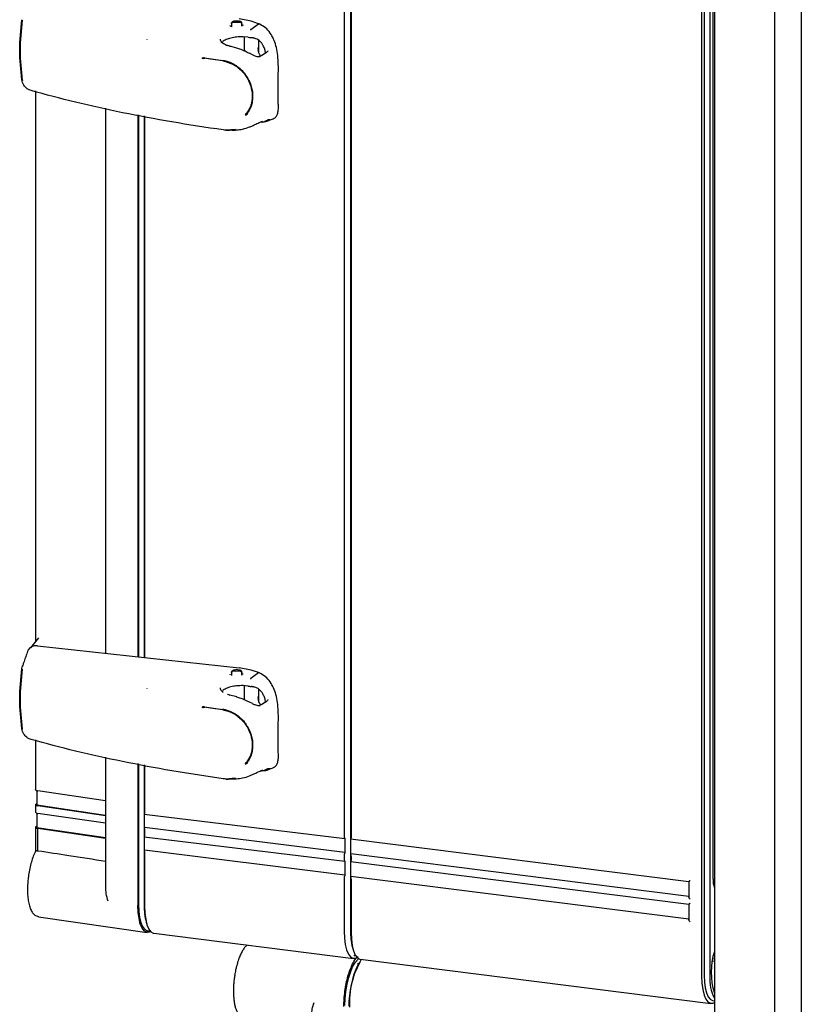
# Model space of a CAD drawing. Units: millimetres. Extents: x 5 to 785, y 5 to 415.
# Drawn here: x 431 to 455, y 337 to 368 of the extents above; entities that cross this region are included whole.
import ezdxf

# ---------------------------------------------------------------- set-up
doc = ezdxf.new("R2010")
doc.units = ezdxf.units.MM

msp = doc.modelspace()

# ---------------------------------------------------------------- linework, layer by layer
at = {"color": 7, "linetype": 'Continuous', "lineweight": 25}
for p, q in [((441.0641, 372.7176), (441.0641, 339.7193)), ((452.4262, 371.6295), (452.4262, 327.4977)), ((452.0299, 371.3026), (452.0299, 338.3043)), ((452.1137, 371.3255), (452.1137, 338.3271)), ((452.2891, 371.3034), (452.2891, 338.305)), ((454.3153, 327.3826), (454.3153, 371.2763)), ((455.1422, 371.1722), (455.1422, 327.2784)), ((440.8673, 369.7863), (440.8673, 342.6334)), ((441.0816, 369.7357), (441.0816, 342.6299)), ((437.9593, 368.1364), (437.5903, 368.2079)), ((452.3855, 341.3363), (452.3855, 368.4421)), ((437.3418, 368.0302), (437.3418, 368.0306)), ((437.3418, 368.0302), (437.3419, 367.9622)), ((437.345, 368.067), (437.342, 368.0336)), ((437.3557, 368.1005), (437.3464, 368.0735)), ((437.6316, 368.0921), (437.3821, 368.0976)), ((437.669, 368.0559), (437.669, 367.9776)), ((437.672, 367.9795), (437.6719, 368.083)), ((437.6719, 368.083), (437.6719, 368.0826)), ((437.7045, 368.019), (437.6941, 367.9939)), ((437.9487, 367.8799), (438.1881, 368.0589)), ((438.1881, 368.0589), (437.9593, 368.1364)), ((437.7157, 367.6503), (437.7055, 367.6505)), ((437.8587, 367.6384), (437.7157, 367.6503)), ((437.7573, 367.2252), (437.7571, 367.6468)), ((437.8641, 367.6376), (437.8587, 367.6384)), ((437.8641, 367.6376), (437.9071, 367.6309)), ((437.228, 367.376), (437.2214, 367.3783)), ((437.2903, 367.3558), (437.2288, 367.3757)), ((437.2919, 367.3555), (437.2891, 367.3563)), ((437.334, 367.343), (437.2918, 367.3553)), ((437.4696, 367.3082), (437.3319, 367.3436)), ((437.5113, 367.2979), (437.4685, 367.3085)), ((438.2014, 367.1574), (438.2014, 367.5408)), ((438.2932, 367.4496), (438.2128, 367.534)), ((436.5083, 366.9874), (437.0722, 366.905)), ((437.7553, 367.1937), (437.7573, 367.2252)), ((437.9998, 367.0879), (437.9087, 367.1354)), ((438.2195, 367.0267), (438.1954, 367.0233)), ((438.2397, 367.0349), (438.2195, 367.0267)), ((438.2965, 367.0633), (438.2295, 367.0373)), ((438.406, 367.1351), (438.2985, 367.0642)), ((438.408, 367.1477), (438.3993, 367.223)), ((438.4384, 367.1566), (438.4052, 367.1345)), ((437.5048, 366.7382), (437.4696, 366.7414)), ((437.5316, 366.689), (437.5757, 366.6831)), ((437.559, 366.6681), (437.6003, 366.6626)), ((438.8011, 365.7988), (438.801, 366.1946)), ((431.2247, 365.9561), (431.2247, 348.7541)), ((433.416, 365.4197), (433.416, 348.394)), ((434.4246, 365.2132), (434.4246, 348.2837)), ((434.4458, 365.2091), (434.4458, 348.2814)), ((434.6212, 365.1756), (434.6212, 348.2622)), ((434.6324, 365.1735), (434.6324, 348.261)), ((437.7774, 365.2385), (437.8594, 365.2323)), ((437.8414, 365.3286), (437.8852, 365.3228)), ((437.927, 365.4027), (437.8945, 365.4057)), ((438.3059, 364.9847), (438.2523, 364.9845)), ((438.4584, 365.0362), (438.377, 365.0077)), ((438.385, 364.9974), (438.495, 365.0387)), ((438.5377, 365.0547), (438.5584, 365.0624)), ((437.1246, 364.7347), (437.0855, 364.7396)), ((437.1659, 364.7309), (437.1246, 364.7347)), ((437.476, 364.755), (437.1659, 364.7309)), ((437.2922, 364.734), (437.3456, 364.7426)), ((431.3206, 348.8722), (431.0678, 348.5609)), ((431.2852, 348.627), (437.5903, 347.9375)), ((437.9593, 347.866), (437.5903, 347.9375)), ((437.3418, 347.7598), (437.3418, 347.7602)), ((437.3418, 347.7598), (437.3419, 347.6918)), ((437.345, 347.7966), (437.342, 347.7632)), ((437.3557, 347.8301), (437.3464, 347.8031)), ((437.6316, 347.8217), (437.3821, 347.8272)), ((437.669, 347.7855), (437.669, 347.7072)), ((437.672, 347.7092), (437.6719, 347.8126)), ((437.6719, 347.8126), (437.6719, 347.8122)), ((437.7045, 347.7486), (437.6941, 347.7235)), ((437.9487, 347.6095), (438.1881, 347.7885)), ((438.1881, 347.7885), (437.9593, 347.866)), ((437.7157, 347.3799), (437.7055, 347.3801)), ((437.8587, 347.368), (437.7157, 347.3799)), ((437.7573, 346.9548), (437.7571, 347.3764)), ((437.8641, 347.3672), (437.8587, 347.368)), ((437.8641, 347.3672), (437.9071, 347.3605)), ((438.2014, 346.887), (438.2014, 347.2704)), ((437.228, 347.1056), (437.2214, 347.108)), ((437.2903, 347.0854), (437.2288, 347.1053)), ((437.2919, 347.0851), (437.2891, 347.0859)), ((437.334, 347.0726), (437.2918, 347.0849)), ((437.4696, 347.0378), (437.3319, 347.0732)), ((437.5113, 347.0275), (437.4685, 347.0381)), ((438.2932, 347.1792), (438.2128, 347.2636)), ((436.5083, 346.717), (437.0722, 346.6346)), ((437.7553, 346.9233), (437.7573, 346.9548)), ((437.9998, 346.8175), (437.9087, 346.865)), ((438.2195, 346.7563), (438.1954, 346.7529)), ((438.2397, 346.7645), (438.2195, 346.7563)), ((438.2965, 346.7929), (438.2295, 346.767)), ((438.406, 346.8647), (438.2985, 346.7938)), ((438.408, 346.8773), (438.3993, 346.9526)), ((438.4384, 346.8862), (438.4052, 346.8641)), ((437.5048, 346.4678), (437.4696, 346.471)), ((437.5316, 346.4186), (437.5757, 346.4127)), ((437.559, 346.3977), (437.6003, 346.3922)), ((438.8011, 345.5284), (438.801, 345.9242)), ((431.2247, 345.6857), (431.2247, 344.1328)), ((433.416, 345.1493), (433.416, 341.0905)), ((437.927, 345.1323), (437.8945, 345.1353)), ((434.4246, 344.9428), (434.4246, 340.5223)), ((434.4458, 344.9387), (434.4458, 340.5411)), ((434.6212, 344.9052), (434.6212, 340.519)), ((434.6324, 344.9031), (434.6324, 343.386)), ((437.7774, 344.9681), (437.8594, 344.9619)), ((437.8414, 345.0582), (437.8852, 345.0524)), ((438.3059, 344.7143), (438.2523, 344.7141)), ((438.4584, 344.7658), (438.377, 344.7373)), ((438.385, 344.727), (438.495, 344.7683)), ((438.5377, 344.7843), (438.5584, 344.792)), ((437.1246, 344.4643), (437.0855, 344.4692)), ((437.1659, 344.4605), (437.1246, 344.4643)), ((437.476, 344.4846), (437.1659, 344.4605)), ((437.2922, 344.4636), (437.3456, 344.4722)), ((431.2254, 344.1293), (431.2257, 344.1336)), ((431.2714, 344.1012), (431.2714, 343.6521)), ((433.416, 343.7858), (431.2994, 344.0955)), ((431.2247, 343.6623), (431.2247, 343.4251)), ((431.2328, 343.6758), (431.2714, 343.7007)), ((431.2714, 343.6521), (433.416, 343.3383)), ((433.416, 343.3144), (431.2994, 343.6241)), ((431.2254, 343.4222), (431.2257, 343.4264)), ((431.2714, 343.3941), (431.2714, 342.945)), ((433.416, 343.0787), (431.2994, 343.3884)), ((434.6149, 343.3636), (440.8817, 342.6071)), ((434.6254, 342.9594), (434.6254, 343.3648)), ((434.6254, 342.9594), (440.8887, 342.1788)), ((431.2247, 342.9555), (431.2247, 342.2001)), ((431.2714, 342.945), (433.416, 342.6312)), ((431.3014, 342.2124), (431.2994, 342.917)), ((433.416, 342.6073), (431.2994, 342.917)), ((434.6149, 342.6565), (440.8817, 341.9)), ((434.6254, 342.2523), (434.6254, 342.6576)), ((434.6324, 342.9097), (434.6324, 342.6789)), ((440.8806, 342.6097), (440.9004, 342.6272)), ((440.8887, 342.6169), (440.8887, 342.1574)), ((441.058, 342.5922), (451.6312, 341.2601)), ((441.07, 342.1233), (441.07, 342.5947)), ((434.6254, 342.2523), (440.8887, 341.4717)), ((434.6324, 342.2026), (434.6324, 340.4962)), ((440.8673, 342.0912), (440.8673, 341.9262)), ((440.8806, 342.1383), (440.9004, 342.1558)), ((451.6309, 340.7928), (441.07, 342.1233)), ((441.0816, 342.0407), (441.0816, 341.9228)), ((440.8806, 341.9026), (440.9004, 341.9201)), ((440.8887, 341.9098), (440.8887, 341.4503)), ((441.058, 341.8851), (451.6312, 340.553)), ((441.07, 341.4162), (441.07, 341.8876)), ((440.8806, 341.4312), (440.9004, 341.4487)), ((440.8673, 341.3841), (440.8673, 339.7106)), ((451.6309, 340.0857), (441.07, 341.4162)), ((441.0816, 341.3336), (441.0816, 339.6836)), ((451.6309, 341.2605), (451.6309, 340.7808)), ((451.6309, 340.5534), (451.6309, 340.0737)), ((431.3229, 340.1625), (434.7078, 339.6723)), ((434.6834, 339.987), (434.6977, 339.9374)), ((434.7178, 339.7314), (434.7991, 339.7212)), ((434.9181, 339.6457), (441.153, 338.8602)), ((441.1245, 339.2024), (441.1469, 339.1248)), ((441.1647, 338.9532), (441.222, 338.946)), ((441.2975, 338.835), (441.315, 338.8504)), ((441.2975, 338.6727), (441.2975, 338.7134)), ((441.3433, 338.7351), (441.3024, 338.6656)), ((441.3673, 338.8332), (452.3156, 337.4538)), ((452.4262, 338.7623), (452.3654, 338.7707)), ((452.4262, 338.8372), (452.3764, 338.8441)), ((437.4315, 338.2319), (437.4222, 338.1313)), ((452.378, 337.5405), (452.4262, 337.5344))]:
    msp.add_line(p, q, dxfattribs=at)
at = {"color": 7, "linetype": 'Continuous', "lineweight": 25, "flags": 128}
for points in [[(434.8192, 339.6986), (434.7803, 339.6802), (434.6974, 339.6741), (434.621, 339.7157), (434.5541, 339.8032), (434.4991, 339.9333), (434.4583, 340.101), (434.4331, 340.2999), (434.4246, 340.5223)], [(434.4458, 340.5411), (434.4539, 340.3293), (434.4779, 340.14), (434.5167, 339.9803), (434.5691, 339.8564), (434.6328, 339.7731), (434.7056, 339.7336), (434.7178, 339.7314)], [(434.6324, 340.4962), (434.6409, 340.2737), (434.6661, 340.0748), (434.7069, 339.9071), (434.7619, 339.777), (434.8288, 339.6895), (434.9052, 339.648), (434.9181, 339.6457)], [(440.8673, 339.7106), (440.8758, 339.4882), (440.9009, 339.2893), (440.9418, 339.1216), (440.9967, 338.9915), (441.0637, 338.904), (441.1401, 338.8624), (441.223, 338.8685), (441.2655, 338.8891)], [(441.0816, 339.6836), (441.0901, 339.4612), (441.1153, 339.2623), (441.1561, 339.0946), (441.2111, 338.9645), (441.278, 338.877), (441.3544, 338.8354), (441.3673, 338.8332)], [(440.8887, 337.3843), (440.8966, 337.6039), (440.9199, 337.8289), (440.9576, 338.0507), (441.0085, 338.2608), (441.0704, 338.451), (441.1411, 338.614), (441.2178, 338.7437), (441.2975, 338.835)], [(452.0299, 338.3043), (452.0384, 338.0819), (452.0636, 337.883), (452.1044, 337.7152), (452.1594, 337.5851), (452.2264, 337.4976), (452.3028, 337.4561), (452.3857, 337.4621), (452.4262, 337.4816)], [(452.1137, 338.3271), (452.1216, 338.1214), (452.1448, 337.9374), (452.1826, 337.7823), (452.2335, 337.6619), (452.2954, 337.581), (452.3661, 337.5426), (452.378, 337.5405)]]:
    msp.add_lwpolyline(points, dxfattribs=at)
at = {"color": 7, "linetype": 'Continuous', "lineweight": 25}
for centre, radius, start, end in [((437.3793, 368.0302), 0.0375, 174.90371, 180.03066), ((437.3911, 368.0883), 0.0375, 109.93852, 161.09098), ((437.6344, 368.083), 0.0375, 0.03061, 64.02407), ((437.9155, 367.1254), 0.0116, 122.88097, 156.80409), ((438.3011, 365.0005), 0.0165, 255.73874, 287.11518), ((437.3793, 347.7598), 0.0375, 174.90371, 180.03066), ((437.3911, 347.818), 0.0375, 109.93852, 161.09098), ((437.6344, 347.8126), 0.0375, 0.03061, 64.02407), ((437.9155, 346.855), 0.0116, 122.88097, 156.80409), ((438.3011, 344.7301), 0.0165, 255.73874, 287.11518), ((431.2975, 344.1894), 0.0939, 219.7667, 271.15537), ((431.2975, 343.718), 0.0939, 219.76673, 271.15535), ((431.2975, 343.4823), 0.0939, 219.76671, 271.15536), ((431.2694, 342.9087), 0.0688, 88.3165, 122.13999), ((431.2975, 343.0109), 0.0939, 219.76672, 271.15536), ((453.0895, 341.3062), 0.7047, 177.54996, 199.73657), ((436.5793, 340.478), 1.9585, 178.80214, 194.52022), ((442.9667, 339.6795), 1.903, 178.80214, 194.52022), ((454.5094, 338.426), 2.1825, 162.64915, 197.35085), ((443.8299, 337.4219), 2.8169, 153.80076, 181.08447), ((443.7282, 337.4534), 2.6998, 149.542, 182.55568), ((453.5377, 338.1915), 1.2538, 174.80423, 207.55845)]:
    msp.add_arc(centre, radius, start, end, dxfattribs=at)
for points, knots in [([(430.8009, 366.308), (430.7665, 366.6162), (430.6976, 367.2325), (430.7661, 367.8665), (430.8004, 368.1835)], [0, 0, 0, 0, 0.5, 1, 1, 1, 1]), ([(430.8217, 366.2889), (430.7872, 366.5971), (430.7182, 367.2131), (430.7869, 367.8479), (430.8212, 368.1651)], [0, 0, 0, 0, 0.5002075, 1, 1, 1, 1]), ([(437.3501, 367.9578), (437.3486, 367.9584), (437.3383, 367.9626), (437.3205, 367.9764), (437.3078, 367.9917), (437.3098, 368.0025), (437.3099, 368.0035)], [0, 0, 0, 0, 0.0526922, 0.3641554, 0.9436252, 1, 1, 1, 1]), ([(437.3447, 368.0631), (437.3453, 368.0677), (437.3464, 368.077), (437.3551, 368.0885), (437.3674, 368.0963), (437.3772, 368.0972), (437.3821, 368.0976)], [0, 0, 0, 0, 0.2500385, 0.5, 0.7499615, 1, 1, 1, 1]), ([(437.6445, 368.1186), (437.6393, 368.1208), (437.6259, 368.1263), (437.5964, 368.1329), (437.5591, 368.1382), (437.5186, 368.1406), (437.4776, 368.1401), (437.4386, 368.1367), (437.406, 368.1314), (437.3899, 368.1264), (437.3833, 368.1244)], [0, 0, 0, 0, 0.088206, 0.224349, 0.3604006, 0.4963361, 0.63214, 0.7677966, 0.9032812, 1, 1, 1, 1]), ([(437.669, 368.0559), (437.6684, 368.0606), (437.6673, 368.0699), (437.6587, 368.0817), (437.6463, 368.0902), (437.6365, 368.0915), (437.6316, 368.0921)], [0, 0, 0, 0, 0.2500385, 0.5, 0.7499615, 1, 1, 1, 1]), ([(437.9487, 367.8799), (437.9477, 367.8786), (437.9456, 367.8758), (437.9429, 367.8686), (437.9409, 367.86), (437.9404, 367.8541), (437.9402, 367.8513)], [0, 0, 0, 0, 0.242085, 0.5000687, 0.7580147, 1, 1, 1, 1]), ([(438.1915, 368.0575), (438.1909, 368.0577), (438.1897, 368.0582), (438.1886, 368.0587), (438.1881, 368.0589)], [0, 0, 0, 0, 0.5587935, 1, 1, 1, 1]), ([(438.2273, 368.0422), (438.2207, 368.0451), (438.2089, 368.0502), (438.1968, 368.0552), (438.1915, 368.0575)], [0, 0, 0, 0, 0.55965437, 1, 1, 1, 1]), ([(438.8039, 366.3401), (438.8061, 366.4172), (438.811, 366.5941), (438.8104, 366.8595), (438.7884, 367.1271), (438.7399, 367.3687), (438.6643, 367.583), (438.5568, 367.7732), (438.4149, 367.938), (438.2891, 368.0079), (438.2273, 368.0422)], [0, 0, 0, 0, 0.1015596, 0.2332938, 0.3683904, 0.4984996, 0.6198796, 0.7428011, 0.8736868, 1, 1, 1, 1]), ([(434.7144, 367.565), (434.7141, 367.5666), (434.7137, 367.5692), (434.7146, 367.5726), (434.7149, 367.5738)], [0, 0, 0, 0, 0.6513303, 1, 1, 1, 1]), ([(437.2282, 367.3636), (437.1801, 367.3854), (437.0837, 367.4291), (437.0079, 367.5093), (437.004, 367.5599), (437.0024, 367.5797)], [0, 0, 0, 0, 0.37836921, 0.75683257, 1, 1, 1, 1]), ([(437.7055, 367.6505), (437.6387, 367.6492), (437.5073, 367.6466), (437.3223, 367.6137), (437.1738, 367.5621), (437.0822, 367.5124), (437.0628, 367.4781), (437.0589, 367.4711)], [0, 0, 0, 0, 0.2405427, 0.4732693, 0.7046203, 0.9399768, 1, 1, 1, 1]), ([(437.9071, 367.6309), (437.919, 367.6292), (437.9403, 367.6262), (437.9617, 367.623), (437.9711, 367.6216)], [0, 0, 0, 0, 0.5565334, 1, 1, 1, 1]), ([(437.9711, 367.6216), (437.9721, 367.6214), (437.9736, 367.6212), (437.9751, 367.621), (437.9755, 367.6209)], [0, 0, 0, 0, 0.6672215, 1, 1, 1, 1]), ([(438.0381, 367.6096), (438.0264, 367.6119), (438.0056, 367.6161), (437.9847, 367.6194), (437.9755, 367.6209)], [0, 0, 0, 0, 0.5606478, 1, 1, 1, 1]), ([(438.0647, 367.6033), (438.0598, 367.6046), (438.051, 367.6068), (438.042, 367.6088), (438.0381, 367.6096)], [0, 0, 0, 0, 0.56088474, 1, 1, 1, 1]), ([(438.2128, 367.534), (438.1907, 367.5487), (438.1472, 367.5777), (438.0919, 367.5949), (438.0647, 367.6033)], [0, 0, 0, 0, 0.5080215, 1, 1, 1, 1]), ([(437.2828, 367.3527), (437.2837, 367.3534), (437.2856, 367.3549), (437.2884, 367.3559), (437.2912, 367.3559), (437.2937, 367.3546), (437.2957, 367.3523), (437.2971, 367.349), (437.2979, 367.345), (437.298, 367.3421), (437.298, 367.3406)], [0, 0, 0, 0, 0.1150977, 0.238301, 0.3675662, 0.5000841, 0.6325896, 0.7618192, 0.8849686, 1, 1, 1, 1]), ([(437.9048, 367.1299), (437.8194, 367.1744), (437.6906, 367.2414), (437.553, 367.2807), (437.5067, 367.2939)], [0, 0, 0, 0, 0.6637866, 1, 1, 1, 1]), ([(438.1634, 367.3065), (438.1677, 367.2959), (438.1772, 367.2721), (438.1785, 367.232), (438.1793, 367.2099)], [0, 0, 0, 0, 0.4462155, 1, 1, 1, 1]), ([(438.3866, 367.26), (438.3714, 367.2985), (438.3448, 367.3656), (438.3086, 367.4245), (438.2932, 367.4496)], [0, 0, 0, 0, 0.5732982, 1, 1, 1, 1]), ([(438.3993, 367.223), (438.397, 367.23), (438.3929, 367.2424), (438.3885, 367.2546), (438.3866, 367.26)], [0, 0, 0, 0, 0.56215411, 1, 1, 1, 1]), ([(436.4256, 366.9807), (436.4378, 366.9872), (436.462, 366.9999), (436.49, 366.9983), (436.5038, 366.9975)], [0, 0, 0, 0, 0.5028092, 1, 1, 1, 1]), ([(436.4288, 366.966), (436.4407, 366.9738), (436.4647, 366.9894), (436.4938, 366.9881), (436.5083, 366.9874)], [0, 0, 0, 0, 0.499918, 1, 1, 1, 1]), ([(436.4488, 366.9637), (436.4587, 366.969), (436.4785, 366.9794), (436.5013, 366.9781), (436.5127, 366.9774)], [0, 0, 0, 0, 0.5002135, 1, 1, 1, 1]), ([(436.5024, 366.9885), (436.5881, 366.9756), (436.7776, 366.9471), (436.9687, 366.92), (437.0733, 366.9051)], [0, 0, 0, 0, 0.45248, 1, 1, 1, 1]), ([(438.2467, 367.0264), (438.2335, 367.0243), (438.2034, 367.0197), (438.1482, 367.0275), (438.0781, 367.0459), (438.0274, 367.0682), (437.9982, 367.081)], [0, 0, 0, 0, 0.1809046, 0.4106432, 0.6616628, 1, 1, 1, 1]), ([(438.2614, 367.0399), (438.2525, 367.0519), (438.2353, 367.0748), (438.2097, 367.1305), (438.1915, 367.1865), (438.1821, 367.218), (438.1792, 367.2368), (438.179, 367.2379)], [0, 0, 0, 0, 0.3601997, 0.6903952, 0.8443187, 0.9907852, 1, 1, 1, 1]), ([(438.2471, 367.0265), (438.246, 367.0282), (438.2439, 367.0315), (438.2399, 367.035), (438.2359, 367.0371), (438.2319, 367.0378), (438.2281, 367.0372), (438.2245, 367.0351), (438.2215, 367.0317), (438.2201, 367.0284), (438.2195, 367.0267)], [0, 0, 0, 0, 0.130675, 0.2597799, 0.3833972, 0.4986028, 0.6151785, 0.7398481, 0.8694585, 1, 1, 1, 1]), ([(438.4823, 367.2148), (438.4788, 367.2061), (438.4679, 367.1788), (438.445, 367.1602), (438.4295, 367.1475)], [0, 0, 0, 0, 0.3195415, 1, 1, 1, 1]), ([(437.068, 366.9151), (437.1037, 366.9088), (437.1796, 366.8955), (437.2977, 366.8556), (437.416, 366.7989), (437.5298, 366.7249), (437.63, 366.6414), (437.7191, 366.5483), (437.8082, 366.4331), (437.8884, 366.2962), (437.9535, 366.1364), (437.9972, 365.9644), (438.0134, 365.7777), (437.9951, 365.5994), (437.9559, 365.4638), (437.9112, 365.3628), (437.862, 365.2808), (437.8185, 365.2211), (437.7887, 365.1922), (437.7828, 365.1865)], [0, 0, 0, 0, 0.0490935, 0.1043427, 0.1656902, 0.2212561, 0.280074, 0.332538, 0.3849289, 0.4642615, 0.5322318, 0.6038805, 0.6923401, 0.7783907, 0.8473649, 0.8910041, 0.9378029, 0.9876577, 1, 1, 1, 1]), ([(437.0722, 366.905), (437.1954, 366.8726), (437.4417, 366.8076), (437.7485, 366.5342), (437.9529, 366.1791), (438.0216, 365.7882), (437.9641, 365.4357), (437.8299, 365.2778), (437.7699, 365.2072)], [0, 0, 0, 0, 0.1721967, 0.3444409, 0.5165998, 0.6887153, 0.860829, 1, 1, 1, 1]), ([(437.0764, 366.8951), (437.1898, 366.8663), (437.4017, 366.8125), (437.6557, 366.6122), (437.824, 366.3965), (437.9396, 366.1578), (437.9843, 365.9654), (437.9919, 365.841), (437.9925, 365.8095), (437.9926, 365.8014), (437.9926, 365.7993), (437.9926, 365.7986), (437.9927, 365.7375), (437.9832, 365.6242), (437.9238, 365.4211), (437.8523, 365.2777), (437.7742, 365.2136), (437.7719, 365.2117)], [0, 0, 0, 0, 0.1601023, 0.299115, 0.4169351, 0.5135244, 0.6425898, 0.6753551, 0.6837389, 0.6859301, 0.6865255, 0.6866982, 0.6867875, 0.7708756, 0.844334, 0.9953863, 1, 1, 1, 1]), ([(438.801, 366.1946), (438.8014, 366.221), (438.8022, 366.2693), (438.8034, 366.318), (438.8039, 366.3401)], [0, 0, 0, 0, 0.5464345, 1, 1, 1, 1]), ([(430.8009, 366.308), (430.8006, 366.306), (430.7998, 366.3019), (430.8037, 366.2964), (430.8108, 366.2918), (430.8181, 366.2899), (430.8217, 366.2889)], [0, 0, 0, 0, 0.2454099, 0.4991312, 0.7533077, 1, 1, 1, 1]), ([(431.0849, 365.9671), (431.0652, 365.9736), (431.0196, 365.9888), (430.9566, 366.0302), (430.9019, 366.0833), (430.8575, 366.1433), (430.8189, 366.2192), (430.8071, 366.2773), (430.8009, 366.308)], [0, 0, 0, 0, 0.1489074, 0.3468073, 0.4886526, 0.6250281, 0.8014298, 1, 1, 1, 1]), ([(437.0855, 364.7396), (436.5481, 364.82), (435.4732, 364.9809), (433.9369, 365.2729), (432.4602, 365.5972), (431.5433, 365.8438), (431.0849, 365.9671)], [0, 0, 0, 0, 0.25000693, 0.50000852, 0.75000591, 1, 1, 1, 1]), ([(438.8041, 365.6792), (438.8034, 365.701), (438.8022, 365.7391), (438.8014, 365.781), (438.8011, 365.7988)], [0, 0, 0, 0, 0.5736883, 1, 1, 1, 1]), ([(438.5592, 365.0603), (438.5949, 365.0687), (438.6674, 365.0859), (438.74, 365.1448), (438.789, 365.2305), (438.8107, 365.3516), (438.8113, 365.4966), (438.8063, 365.6238), (438.8041, 365.6792)], [0, 0, 0, 0, 0.1592167, 0.3236568, 0.5000319, 0.6833535, 0.8622375, 1, 1, 1, 1]), ([(437.5074, 364.7397), (437.5702, 364.7469), (437.7078, 364.7624), (437.8359, 364.8072), (437.9055, 364.8316)], [0, 0, 0, 0, 0.4569107, 1, 1, 1, 1]), ([(437.9055, 364.8316), (437.9218, 364.8382), (437.9524, 364.8506), (437.984, 364.8646), (437.9988, 364.8711)], [0, 0, 0, 0, 0.5324687, 1, 1, 1, 1]), ([(437.9988, 364.8711), (438.0345, 364.8873), (438.0946, 364.9148), (438.1803, 364.9553), (438.2242, 364.9732), (438.2466, 364.9824)], [0, 0, 0, 0, 0.4163222, 0.7017971, 1, 1, 1, 1]), ([(438.2466, 364.9824), (438.2634, 364.9889), (438.2918, 364.9997), (438.3143, 365.0063), (438.3235, 365.0089)], [0, 0, 0, 0, 0.5928522, 1, 1, 1, 1]), ([(438.4047, 364.9933), (438.3871, 364.9907), (438.3572, 364.9864), (438.3209, 364.9852), (438.3059, 364.9847)], [0, 0, 0, 0, 0.5876575, 1, 1, 1, 1]), ([(438.5206, 365.0347), (438.5054, 365.0258), (438.4752, 365.0083), (438.4281, 364.9982), (438.4047, 364.9933)], [0, 0, 0, 0, 0.5051594, 1, 1, 1, 1]), ([(438.4627, 365.0517), (438.4762, 365.0557), (438.5039, 365.0639), (438.5296, 365.0656), (438.5425, 365.0618), (438.5383, 365.0552), (438.537, 365.0531)], [0, 0, 0, 0, 0.2590865, 0.5293496, 0.8521921, 1, 1, 1, 1]), ([(438.5328, 365.0444), (438.5308, 365.0426), (438.5274, 365.0395), (438.5226, 365.0361), (438.5206, 365.0347)], [0, 0, 0, 0, 0.57893714, 1, 1, 1, 1]), ([(438.5354, 365.0499), (438.537, 365.0505), (438.5402, 365.0518), (438.5427, 365.054), (438.5441, 365.0552)], [0, 0, 0, 0, 0.4795796, 1, 1, 1, 1]), ([(437.1659, 364.7309), (437.1954, 364.73), (437.2481, 364.7283), (437.3017, 364.7352), (437.3253, 364.7382)], [0, 0, 0, 0, 0.5598183, 1, 1, 1, 1]), ([(437.3253, 364.7382), (437.3507, 364.7368), (437.3959, 364.7343), (437.4439, 364.7362), (437.465, 364.737)], [0, 0, 0, 0, 0.5612054, 1, 1, 1, 1]), ([(437.465, 364.737), (437.4729, 364.7374), (437.487, 364.7382), (437.5012, 364.7393), (437.5074, 364.7397)], [0, 0, 0, 0, 0.55957031, 1, 1, 1, 1]), ([(431.2852, 348.627), (431.2441, 348.6269), (431.162, 348.6268), (431.0585, 348.5693), (430.9944, 348.5032), (430.9814, 348.4533), (430.9785, 348.4422)], [0, 0, 0, 0, 0.3040971, 0.6084566, 0.9127191, 1, 1, 1, 1]), ([(431.0656, 348.5551), (431.0656, 348.5552), (431.0652, 348.5575), (431.0663, 348.5589), (431.0673, 348.5602)], [0, 0, 0, 0, 0.0682759, 1, 1, 1, 1]), ([(430.977, 348.4532), (430.9595, 348.3989), (430.9245, 348.2906), (430.873, 348.1524), (430.8332, 348.0305), (430.8151, 347.9753)], [0, 0, 0, 0, 0.3555954, 0.7082134, 1, 1, 1, 1]), ([(430.8009, 346.0376), (430.7665, 346.3458), (430.6976, 346.9621), (430.7661, 347.5961), (430.8004, 347.9131)], [0, 0, 0, 0, 0.5, 1, 1, 1, 1]), ([(430.8217, 346.0185), (430.7872, 346.3267), (430.7182, 346.9427), (430.7869, 347.5775), (430.8212, 347.8947)], [0, 0, 0, 0, 0.5002075, 1, 1, 1, 1]), ([(430.8004, 347.9131), (430.806, 347.9436), (430.8149, 347.9913), (430.8394, 348.0277), (430.8483, 348.0408)], [0, 0, 0, 0, 0.6395807, 1, 1, 1, 1]), ([(437.3201, 347.7124), (437.3146, 347.7182), (437.3083, 347.7249), (437.3098, 347.7321), (437.3099, 347.7331)], [0, 0, 0, 0, 0.8675362, 1, 1, 1, 1]), ([(437.3447, 347.7927), (437.3453, 347.7973), (437.3464, 347.8066), (437.3551, 347.8181), (437.3674, 347.826), (437.3772, 347.8268), (437.3821, 347.8272)], [0, 0, 0, 0, 0.25003854, 0.5, 0.74996146, 1, 1, 1, 1]), ([(437.6445, 347.8482), (437.6393, 347.8504), (437.6259, 347.8559), (437.5964, 347.8625), (437.5591, 347.8678), (437.5186, 347.8702), (437.4776, 347.8697), (437.4386, 347.8663), (437.406, 347.861), (437.3899, 347.856), (437.3833, 347.854)], [0, 0, 0, 0, 0.08820603, 0.22434895, 0.36040056, 0.49633613, 0.63214001, 0.76779665, 0.90328123, 1, 1, 1, 1]), ([(437.669, 347.7855), (437.6684, 347.7902), (437.6673, 347.7995), (437.6587, 347.8113), (437.6463, 347.8198), (437.6365, 347.8211), (437.6316, 347.8217)], [0, 0, 0, 0, 0.2500385, 0.5, 0.7499615, 1, 1, 1, 1]), ([(437.9487, 347.6095), (437.9477, 347.6082), (437.9456, 347.6054), (437.9429, 347.5982), (437.9409, 347.5896), (437.9404, 347.5837), (437.9402, 347.5809)], [0, 0, 0, 0, 0.242085, 0.5000687, 0.7580147, 1, 1, 1, 1]), ([(438.1915, 347.7871), (438.1909, 347.7873), (438.1897, 347.7878), (438.1886, 347.7883), (438.1881, 347.7885)], [0, 0, 0, 0, 0.5587935, 1, 1, 1, 1]), ([(438.2273, 347.7718), (438.2207, 347.7747), (438.2089, 347.7798), (438.1968, 347.7849), (438.1915, 347.7871)], [0, 0, 0, 0, 0.5596544, 1, 1, 1, 1]), ([(438.8039, 346.0697), (438.8061, 346.1468), (438.811, 346.3237), (438.8104, 346.5891), (438.7884, 346.8567), (438.7399, 347.0983), (438.6643, 347.3126), (438.5568, 347.5029), (438.4149, 347.6676), (438.2891, 347.7375), (438.2273, 347.7718)], [0, 0, 0, 0, 0.1015596, 0.2332938, 0.3683904, 0.4984996, 0.6198796, 0.7428011, 0.8736868, 1, 1, 1, 1]), ([(434.7144, 347.2946), (434.7141, 347.2963), (434.7137, 347.2988), (434.7146, 347.3022), (434.7149, 347.3034)], [0, 0, 0, 0, 0.6513303, 1, 1, 1, 1]), ([(437.0863, 347.1707), (437.0566, 347.1967), (437.0058, 347.241), (437.0034, 347.2893), (437.0024, 347.3093)], [0, 0, 0, 0, 0.5862733, 1, 1, 1, 1]), ([(437.7055, 347.3801), (437.6387, 347.3788), (437.5073, 347.3762), (437.3223, 347.3433), (437.1738, 347.2917), (437.0822, 347.242), (437.0628, 347.2077), (437.0589, 347.2007)], [0, 0, 0, 0, 0.2405427, 0.4732693, 0.7046203, 0.9399768, 1, 1, 1, 1]), ([(437.9071, 347.3605), (437.919, 347.3588), (437.9403, 347.3558), (437.9617, 347.3526), (437.9711, 347.3512)], [0, 0, 0, 0, 0.5565334, 1, 1, 1, 1]), ([(437.9711, 347.3512), (437.9721, 347.351), (437.9736, 347.3508), (437.9751, 347.3506), (437.9755, 347.3505)], [0, 0, 0, 0, 0.6672215, 1, 1, 1, 1]), ([(438.0381, 347.3392), (438.0264, 347.3415), (438.0056, 347.3457), (437.9847, 347.349), (437.9755, 347.3505)], [0, 0, 0, 0, 0.5606478, 1, 1, 1, 1]), ([(438.0647, 347.3329), (438.0598, 347.3342), (438.051, 347.3364), (438.042, 347.3384), (438.0381, 347.3392)], [0, 0, 0, 0, 0.56088474, 1, 1, 1, 1]), ([(438.2128, 347.2636), (438.1907, 347.2783), (438.1472, 347.3073), (438.0919, 347.3245), (438.0647, 347.3329)], [0, 0, 0, 0, 0.5080215, 1, 1, 1, 1]), ([(437.2828, 347.0823), (437.2837, 347.083), (437.2856, 347.0845), (437.2884, 347.0855), (437.2912, 347.0855), (437.2937, 347.0842), (437.2957, 347.0819), (437.2971, 347.0786), (437.2979, 347.0746), (437.298, 347.0717), (437.298, 347.0703)], [0, 0, 0, 0, 0.1150977, 0.238301, 0.3675662, 0.5000841, 0.6325896, 0.7618192, 0.8849686, 1, 1, 1, 1]), ([(437.9048, 346.8595), (437.8194, 346.904), (437.6906, 346.971), (437.553, 347.0103), (437.5067, 347.0235)], [0, 0, 0, 0, 0.6637866, 1, 1, 1, 1]), ([(438.1634, 347.0361), (438.1677, 347.0255), (438.1772, 347.0017), (438.1785, 346.9616), (438.1793, 346.9395)], [0, 0, 0, 0, 0.4462155, 1, 1, 1, 1]), ([(438.2614, 346.7695), (438.2525, 346.7815), (438.2353, 346.8044), (438.2097, 346.8601), (438.1915, 346.9161), (438.1821, 346.9476), (438.1792, 346.9664), (438.179, 346.9675)], [0, 0, 0, 0, 0.3601997, 0.6903952, 0.8443187, 0.9907852, 1, 1, 1, 1]), ([(438.3866, 346.9896), (438.3714, 347.0281), (438.3448, 347.0952), (438.3086, 347.1541), (438.2932, 347.1792)], [0, 0, 0, 0, 0.57329821, 1, 1, 1, 1]), ([(438.3993, 346.9526), (438.397, 346.9596), (438.3929, 346.972), (438.3885, 346.9842), (438.3866, 346.9896)], [0, 0, 0, 0, 0.5621541, 1, 1, 1, 1]), ([(436.4256, 346.7104), (436.4378, 346.7168), (436.462, 346.7295), (436.49, 346.7279), (436.5038, 346.7271)], [0, 0, 0, 0, 0.5028092, 1, 1, 1, 1]), ([(436.4288, 346.6956), (436.4407, 346.7034), (436.4647, 346.719), (436.4938, 346.7177), (436.5083, 346.717)], [0, 0, 0, 0, 0.499918, 1, 1, 1, 1]), ([(436.4488, 346.6933), (436.4587, 346.6986), (436.4785, 346.709), (436.5013, 346.7077), (436.5127, 346.707)], [0, 0, 0, 0, 0.5002135, 1, 1, 1, 1]), ([(436.5024, 346.7181), (436.5881, 346.7052), (436.7776, 346.6767), (436.9687, 346.6496), (437.0733, 346.6347)], [0, 0, 0, 0, 0.45248, 1, 1, 1, 1]), ([(438.2467, 346.756), (438.2335, 346.7539), (438.2034, 346.7493), (438.1482, 346.7571), (438.0781, 346.7755), (438.0274, 346.7978), (437.9982, 346.8106)], [0, 0, 0, 0, 0.1809046, 0.4106432, 0.6616628, 1, 1, 1, 1]), ([(438.2471, 346.7561), (438.246, 346.7578), (438.2439, 346.7611), (438.2399, 346.7646), (438.2359, 346.7667), (438.2319, 346.7674), (438.2281, 346.7668), (438.2245, 346.7647), (438.2215, 346.7613), (438.2201, 346.758), (438.2195, 346.7563)], [0, 0, 0, 0, 0.130675, 0.2597799, 0.3833972, 0.4986028, 0.6151785, 0.7398481, 0.8694585, 1, 1, 1, 1]), ([(438.4823, 346.9444), (438.4788, 346.9357), (438.4679, 346.9084), (438.445, 346.8898), (438.4295, 346.8771)], [0, 0, 0, 0, 0.3195415, 1, 1, 1, 1]), ([(437.068, 346.6447), (437.1037, 346.6384), (437.1796, 346.6251), (437.2977, 346.5852), (437.416, 346.5285), (437.5298, 346.4545), (437.63, 346.371), (437.7191, 346.2779), (437.8082, 346.1627), (437.8884, 346.0258), (437.9535, 345.866), (437.9972, 345.694), (438.0134, 345.5073), (437.9951, 345.329), (437.9559, 345.1934), (437.9112, 345.0924), (437.862, 345.0104), (437.8185, 344.9507), (437.7887, 344.9218), (437.7828, 344.9161)], [0, 0, 0, 0, 0.0490935, 0.1043427, 0.1656902, 0.2212561, 0.280074, 0.332538, 0.3849289, 0.4642615, 0.5322318, 0.6038805, 0.6923401, 0.7783907, 0.8473649, 0.8910041, 0.9378029, 0.9876577, 1, 1, 1, 1]), ([(437.0722, 346.6346), (437.1954, 346.6022), (437.4417, 346.5372), (437.7485, 346.2638), (437.9529, 345.9087), (438.0216, 345.5178), (437.9641, 345.1653), (437.8299, 345.0074), (437.7699, 344.9368)], [0, 0, 0, 0, 0.1721967, 0.3444409, 0.5165998, 0.6887153, 0.860829, 1, 1, 1, 1]), ([(437.0764, 346.6247), (437.1898, 346.5959), (437.4017, 346.5421), (437.6557, 346.3418), (437.824, 346.1261), (437.9396, 345.8874), (437.9843, 345.695), (437.9919, 345.5706), (437.9925, 345.5391), (437.9926, 345.531), (437.9926, 345.5289), (437.9926, 345.5282), (437.9927, 345.4671), (437.9832, 345.3539), (437.9238, 345.1507), (437.8523, 345.0073), (437.7742, 344.9432), (437.7719, 344.9413)], [0, 0, 0, 0, 0.1601023, 0.299115, 0.4169351, 0.5135244, 0.6425898, 0.6753551, 0.6837389, 0.6859301, 0.6865255, 0.6866982, 0.6867875, 0.7708756, 0.844334, 0.9953863, 1, 1, 1, 1]), ([(430.8009, 346.0376), (430.8006, 346.0356), (430.7998, 346.0315), (430.8037, 346.026), (430.8108, 346.0214), (430.8181, 346.0195), (430.8217, 346.0185)], [0, 0, 0, 0, 0.2454099, 0.4991312, 0.7533077, 1, 1, 1, 1]), ([(431.0849, 345.6967), (431.0652, 345.7032), (431.0196, 345.7184), (430.9566, 345.7598), (430.9019, 345.8129), (430.8575, 345.8729), (430.8189, 345.9488), (430.8071, 346.0069), (430.8009, 346.0376)], [0, 0, 0, 0, 0.1489074, 0.3468073, 0.4886526, 0.6250281, 0.8014298, 1, 1, 1, 1]), ([(438.801, 345.9242), (438.8014, 345.9506), (438.8022, 345.9989), (438.8034, 346.0476), (438.8039, 346.0697)], [0, 0, 0, 0, 0.54643448, 1, 1, 1, 1]), ([(437.0855, 344.4692), (436.5481, 344.5496), (435.4732, 344.7105), (433.9369, 345.0025), (432.4602, 345.3268), (431.5433, 345.5734), (431.0849, 345.6967)], [0, 0, 0, 0, 0.25000693, 0.50000852, 0.75000591, 1, 1, 1, 1]), ([(438.8041, 345.4088), (438.8034, 345.4306), (438.8022, 345.4687), (438.8014, 345.5106), (438.8011, 345.5284)], [0, 0, 0, 0, 0.57368827, 1, 1, 1, 1]), ([(438.5592, 344.7899), (438.5949, 344.7983), (438.6674, 344.8155), (438.74, 344.8744), (438.789, 344.9601), (438.8107, 345.0812), (438.8113, 345.2262), (438.8063, 345.3534), (438.8041, 345.4088)], [0, 0, 0, 0, 0.15921666, 0.32365684, 0.50003186, 0.68335345, 0.86223751, 1, 1, 1, 1]), ([(437.5074, 344.4694), (437.5702, 344.4765), (437.7078, 344.492), (437.8359, 344.5368), (437.9055, 344.5612)], [0, 0, 0, 0, 0.4569107, 1, 1, 1, 1]), ([(437.9055, 344.5612), (437.9218, 344.5678), (437.9524, 344.5802), (437.984, 344.5942), (437.9988, 344.6007)], [0, 0, 0, 0, 0.5324687, 1, 1, 1, 1]), ([(437.9988, 344.6007), (438.0345, 344.617), (438.0946, 344.6444), (438.1803, 344.6849), (438.2242, 344.7029), (438.2466, 344.712)], [0, 0, 0, 0, 0.4163222, 0.7017971, 1, 1, 1, 1]), ([(438.2466, 344.712), (438.2634, 344.7185), (438.2918, 344.7294), (438.3143, 344.7359), (438.3235, 344.7385)], [0, 0, 0, 0, 0.5928522, 1, 1, 1, 1]), ([(438.4047, 344.7229), (438.3871, 344.7203), (438.3572, 344.716), (438.3209, 344.7148), (438.3059, 344.7143)], [0, 0, 0, 0, 0.5876575, 1, 1, 1, 1]), ([(438.5206, 344.7643), (438.5054, 344.7555), (438.4752, 344.7379), (438.4281, 344.7278), (438.4047, 344.7229)], [0, 0, 0, 0, 0.5051594, 1, 1, 1, 1]), ([(438.4627, 344.7813), (438.4762, 344.7853), (438.5039, 344.7935), (438.5296, 344.7952), (438.5425, 344.7914), (438.5383, 344.7848), (438.537, 344.7827)], [0, 0, 0, 0, 0.2590865, 0.5293496, 0.8521921, 1, 1, 1, 1]), ([(438.5328, 344.774), (438.5308, 344.7722), (438.5274, 344.7691), (438.5226, 344.7657), (438.5206, 344.7643)], [0, 0, 0, 0, 0.5789371, 1, 1, 1, 1]), ([(438.5354, 344.7795), (438.537, 344.7801), (438.5402, 344.7814), (438.5427, 344.7836), (438.5441, 344.7848)], [0, 0, 0, 0, 0.4795796, 1, 1, 1, 1]), ([(437.1659, 344.4605), (437.1954, 344.4596), (437.2481, 344.4579), (437.3017, 344.4648), (437.3253, 344.4678)], [0, 0, 0, 0, 0.5598183, 1, 1, 1, 1]), ([(437.3253, 344.4678), (437.3507, 344.4664), (437.3959, 344.4639), (437.4439, 344.4658), (437.465, 344.4666)], [0, 0, 0, 0, 0.5612054, 1, 1, 1, 1]), ([(437.465, 344.4666), (437.4729, 344.467), (437.487, 344.4678), (437.5012, 344.4689), (437.5074, 344.4694)], [0, 0, 0, 0, 0.5595703, 1, 1, 1, 1]), ([(431.2328, 343.6758), (431.2296, 343.6727), (431.2239, 343.6672), (431.2249, 343.6608), (431.2254, 343.6579)], [0, 0, 0, 0, 0.5597192, 1, 1, 1, 1]), ([(434.6254, 343.3648), (434.6265, 343.363), (434.6279, 343.3604), (434.6297, 343.3608), (434.6307, 343.3627), (434.6315, 343.3662), (434.6323, 343.3734), (434.6324, 343.3808), (434.6324, 343.386)], [0, 0, 0, 0, 0.291656, 0.4139315, 0.5262067, 0.6346107, 0.7459138, 1, 1, 1, 1]), ([(431.2328, 342.9669), (431.2296, 342.9644), (431.2239, 342.9599), (431.2249, 342.9536), (431.2254, 342.9508)], [0, 0, 0, 0, 0.5596477, 1, 1, 1, 1]), ([(434.6324, 342.9097), (434.6324, 342.9151), (434.6323, 342.9229), (434.6315, 342.9333), (434.6307, 342.94), (434.6297, 342.946), (434.6279, 342.9535), (434.6265, 342.957), (434.6254, 342.9594)], [0, 0, 0, 0, 0.2540862, 0.3653893, 0.4737933, 0.5860685, 0.708344, 1, 1, 1, 1]), ([(434.6254, 342.6576), (434.6265, 342.6558), (434.6279, 342.6533), (434.6297, 342.6537), (434.6307, 342.6556), (434.6315, 342.6591), (434.6323, 342.6663), (434.6324, 342.6737), (434.6324, 342.6789)], [0, 0, 0, 0, 0.291656, 0.4139315, 0.5262067, 0.6346107, 0.7459138, 1, 1, 1, 1]), ([(440.8673, 342.6334), (440.8674, 342.6282), (440.8676, 342.6208), (440.8691, 342.6133), (440.8705, 342.6095), (440.8725, 342.6072), (440.8758, 342.6062), (440.8786, 342.6083), (440.8806, 342.6097)], [0, 0, 0, 0, 0.27317911, 0.38988103, 0.50000251, 0.61012362, 0.72682449, 1, 1, 1, 1]), ([(441.07, 342.5947), (441.0714, 342.5925), (441.0743, 342.5881), (441.0776, 342.5926), (441.0796, 342.5999), (441.0808, 342.6078), (441.0815, 342.6179), (441.0816, 342.6259), (441.0816, 342.6299)], [0, 0, 0, 0, 0.2549728, 0.5077881, 0.6363019, 0.7568034, 0.8757908, 1, 1, 1, 1]), ([(431.2263, 342.2037), (431.2209, 342.1937), (431.1901, 342.1356), (431.1399, 342.0109), (431.0808, 341.8239), (431.0342, 341.6214), (431.0016, 341.4284), (430.9912, 341.3054), (430.9867, 341.2528)], [0, 0, 0, 0, 0.0429669, 0.2490661, 0.4516801, 0.6519784, 0.8511614, 1, 1, 1, 1]), ([(431.3014, 342.2124), (431.2936, 342.2132), (431.2779, 342.215), (431.2582, 342.215), (431.2426, 342.2132), (431.2301, 342.2097), (431.228, 342.2056), (431.2269, 342.2033)], [0, 0, 0, 0, 0.1862427, 0.3730883, 0.5626815, 0.7568428, 1, 1, 1, 1]), ([(433.416, 341.888), (433.0317, 341.9477), (432.3276, 342.0572), (431.6234, 342.1637), (431.3034, 342.2121)], [0, 0, 0, 0, 0.5456161, 1, 1, 1, 1]), ([(434.6324, 342.2026), (434.6324, 342.208), (434.6323, 342.2158), (434.6315, 342.2261), (434.6307, 342.2329), (434.6297, 342.2389), (434.6279, 342.2464), (434.6265, 342.2498), (434.6254, 342.2523)], [0, 0, 0, 0, 0.2540862, 0.3653893, 0.4737933, 0.5860685, 0.708344, 1, 1, 1, 1]), ([(440.8806, 342.1383), (440.8786, 342.1362), (440.8758, 342.1333), (440.8725, 342.1265), (440.8705, 342.1208), (440.8691, 342.1144), (440.8676, 342.1043), (440.8674, 342.0966), (440.8673, 342.0912)], [0, 0, 0, 0, 0.27317551, 0.38987638, 0.49999749, 0.61011897, 0.72682089, 1, 1, 1, 1]), ([(441.0816, 342.0407), (441.0816, 342.0449), (441.0815, 342.0531), (441.0808, 342.066), (441.0796, 342.0787), (441.0776, 342.0945), (441.0743, 342.1122), (441.0714, 342.1196), (441.07, 342.1233)], [0, 0, 0, 0, 0.1235306, 0.2423113, 0.3630193, 0.4920327, 0.7438985, 1, 1, 1, 1]), ([(440.8673, 341.9262), (440.8674, 341.9211), (440.8676, 341.9137), (440.8691, 341.9062), (440.8705, 341.9024), (440.8725, 341.9001), (440.8758, 341.8991), (440.8786, 341.9011), (440.8806, 341.9026)], [0, 0, 0, 0, 0.27317911, 0.38988103, 0.50000251, 0.61012362, 0.72682449, 1, 1, 1, 1]), ([(441.07, 341.8876), (441.0714, 341.8854), (441.0743, 341.881), (441.0776, 341.8855), (441.0796, 341.8928), (441.0808, 341.9007), (441.0815, 341.9108), (441.0816, 341.9188), (441.0816, 341.9228)], [0, 0, 0, 0, 0.2549728, 0.5077881, 0.6363019, 0.7568034, 0.8757908, 1, 1, 1, 1]), ([(440.8806, 341.4312), (440.8786, 341.4291), (440.8758, 341.4262), (440.8725, 341.4194), (440.8705, 341.4137), (440.8691, 341.4073), (440.8676, 341.3971), (440.8674, 341.3895), (440.8673, 341.3841)], [0, 0, 0, 0, 0.2731755, 0.3898764, 0.4999975, 0.610119, 0.7268209, 1, 1, 1, 1]), ([(430.9867, 341.2528), (430.9849, 341.2351), (430.9758, 341.1469), (430.9736, 340.9917), (430.9811, 340.7957), (431.0048, 340.6167), (431.0438, 340.4589), (431.0976, 340.3323), (431.1656, 340.2411), (431.2395, 340.1824), (431.2941, 340.1716), (431.3164, 340.1672)], [0, 0, 0, 0, 0.0330496, 0.1645911, 0.296681, 0.4299382, 0.5653667, 0.7046917, 0.8254027, 0.9289822, 1, 1, 1, 1]), ([(441.0816, 341.3336), (441.0816, 341.3378), (441.0815, 341.346), (441.0808, 341.3589), (441.0796, 341.3716), (441.0776, 341.3874), (441.0743, 341.4051), (441.0714, 341.4125), (441.07, 341.4162)], [0, 0, 0, 0, 0.1235306, 0.2423113, 0.3630193, 0.4920327, 0.7438985, 1, 1, 1, 1]), ([(451.6713, 341.2957), (451.6639, 341.2893), (451.6514, 341.2784), (451.6394, 341.2675), (451.6333, 341.2623), (451.6307, 341.26), (451.6311, 341.2604), (451.6312, 341.2605)], [0, 0, 0, 0, 0.3630689, 0.6119197, 0.7937454, 0.9564823, 1, 1, 1, 1]), ([(433.4947, 340.6457), (433.472, 340.7235), (433.4298, 340.868), (433.4227, 341.0204), (433.4194, 341.0908)], [0, 0, 0, 0, 0.5382923, 1, 1, 1, 1]), ([(451.6713, 340.5886), (451.6639, 340.5822), (451.6514, 340.5713), (451.6394, 340.5604), (451.6333, 340.5551), (451.6307, 340.5529), (451.6311, 340.5533), (451.6312, 340.5533)], [0, 0, 0, 0, 0.3630689, 0.6119197, 0.7937454, 0.9564823, 1, 1, 1, 1]), ([(451.6713, 340.7065), (451.664, 340.7156), (451.6517, 340.7308), (451.6393, 340.7517), (451.6334, 340.7666), (451.6308, 340.7762), (451.6312, 340.78), (451.6313, 340.7808)], [0, 0, 0, 0, 0.3630689, 0.6119197, 0.7937454, 0.9564823, 1, 1, 1, 1]), ([(451.6713, 339.9994), (451.664, 340.0085), (451.6517, 340.0237), (451.6393, 340.0446), (451.6334, 340.0595), (451.6308, 340.069), (451.6312, 340.0729), (451.6313, 340.0737)], [0, 0, 0, 0, 0.3630689, 0.6119197, 0.7937454, 0.9564823, 1, 1, 1, 1]), ([(437.8393, 339.2777), (437.8172, 339.2585), (437.7701, 339.2175), (437.7079, 339.1302), (437.648, 339.0243), (437.5908, 338.8952), (437.5418, 338.7556), (437.5035, 338.6179), (437.4771, 338.5065), (437.4649, 338.4392), (437.4595, 338.4098)], [0, 0, 0, 0, 0.123326, 0.2638445, 0.4060135, 0.5423869, 0.7034713, 0.8277206, 0.924572, 1, 1, 1, 1]), ([(437.4595, 338.4098), (437.4568, 338.3963), (437.4455, 338.338), (437.4376, 338.278), (437.4315, 338.2319)], [0, 0, 0, 0, 0.2317405, 1, 1, 1, 1]), ([(437.4222, 338.1313), (437.4181, 338.0928), (437.4111, 338.0256), (437.4069, 337.9139), (437.405, 337.8249), (437.4078, 337.7676), (437.4085, 337.7531)], [0, 0, 0, 0, 0.2961514, 0.5164929, 0.87766, 1, 1, 1, 1]), ([(437.4085, 337.7531), (437.4094, 337.7239), (437.4119, 337.6485), (437.424, 337.5354), (437.4441, 337.4152), (437.4723, 337.3064), (437.5085, 337.2105), (437.5541, 337.1276), (437.612, 337.0613), (437.6698, 337.0167), (437.7107, 337.0084), (437.7228, 337.0059)], [0, 0, 0, 0, 0.0775733, 0.1997658, 0.3240112, 0.4492136, 0.5748496, 0.7011244, 0.8270076, 0.9491436, 1, 1, 1, 1]), ([(439.8504, 337.1114), (439.8537, 337.1647), (439.8608, 337.2802), (439.903, 337.4091), (439.9257, 337.4785)], [0, 0, 0, 0, 0.46170766, 1, 1, 1, 1])]:
    msp.add_open_spline(points, degree=3, knots=knots, dxfattribs=at)
msp.add_open_spline([(440.8556, 337.3551), (440.8572, 337.4337), (440.8605, 337.5908), (440.8868, 337.8365), (440.9277, 338.0776), (440.983, 338.3062), (441.0504, 338.5133), (441.1273, 338.69), (441.2108, 338.8337), (441.2686, 338.8935), (441.2975, 338.9234)], degree=3, dxfattribs=at)

doc.saveas('drawing.dxf')
